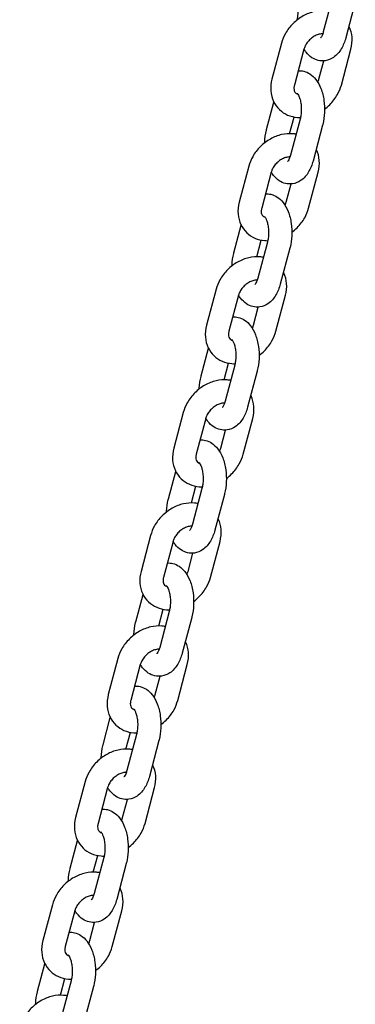
# Model space of a CAD drawing. Units: millimetres. Extents: x 1361 to 47984, y 827 to 30751.
# Drawn here: x 11996 to 12083, y 19576 to 19830 of the extents above; entities that cross this region are included whole.
import ezdxf

# ---------------------------------------------------------------- set-up
doc = ezdxf.new("R2010")
doc.units = ezdxf.units.MM
doc.layers.add('Widoczne (ISO)', color=255, linetype='Continuous')

msp = doc.modelspace()

# ---------------------------------------------------------------- linework, layer by layer
at = {"layer": 'Widoczne (ISO)'}
for p, q in [((12077.195, 19836.412), (12074.73, 19827.141)), ((12082.993, 19834.87), (12080.529, 19825.599)), ((12063.934, 19824.247), (12061.47, 19814.976)), ((12069.733, 19822.705), (12067.268, 19813.434)), ((12079.393, 19813.434), (12081.857, 19822.705)), ((12073.594, 19814.976), (12074.841, 19819.666)), ((12060.099, 19801.927), (12061.982, 19809.012)), ((12066.026, 19800.87), (12067.171, 19805.176)), ((12068.744, 19804.626), (12066.28, 19795.355)), ((12074.543, 19803.084), (12072.078, 19793.813)), ((12055.484, 19792.46), (12053.019, 19783.189)), ((12061.283, 19790.919), (12058.818, 19781.648)), ((12070.942, 19781.648), (12073.407, 19790.919)), ((12065.144, 19783.189), (12066.391, 19787.88)), ((12051.648, 19770.141), (12053.532, 19777.226)), ((12057.576, 19769.084), (12058.721, 19773.39)), ((12060.294, 19772.84), (12057.829, 19763.569)), ((12066.092, 19771.298), (12063.628, 19762.027)), ((12047.033, 19760.674), (12044.569, 19751.403)), ((12052.832, 19759.133), (12050.367, 19749.862)), ((12062.492, 19749.862), (12064.956, 19759.133)), ((12056.693, 19751.403), (12057.94, 19756.094)), ((12043.198, 19738.355), (12045.081, 19745.44)), ((12049.125, 19737.298), (12050.27, 19741.604)), ((12051.843, 19741.054), (12049.379, 19731.783)), ((12057.642, 19739.512), (12055.177, 19730.241)), ((12038.583, 19728.888), (12036.118, 19719.617)), ((12044.382, 19727.347), (12041.917, 19718.076)), ((12054.041, 19718.076), (12056.506, 19727.347)), ((12048.243, 19719.617), (12049.49, 19724.308)), ((12034.747, 19706.569), (12036.631, 19713.654)), ((12040.675, 19705.512), (12041.82, 19709.818)), ((12043.393, 19709.267), (12040.928, 19699.996)), ((12049.191, 19707.726), (12046.727, 19698.455)), ((12030.132, 19697.102), (12027.668, 19687.831)), ((12035.931, 19695.561), (12033.466, 19686.29)), ((12045.591, 19686.29), (12048.055, 19695.561)), ((12039.792, 19687.831), (12041.039, 19692.522)), ((12026.297, 19674.783), (12028.18, 19681.868)), ((12032.224, 19673.726), (12033.369, 19678.032)), ((12034.942, 19677.481), (12032.478, 19668.21)), ((12040.741, 19675.94), (12038.276, 19666.669)), ((12021.682, 19665.316), (12019.217, 19656.045)), ((12027.481, 19663.774), (12025.016, 19654.503)), ((12037.14, 19654.503), (12039.605, 19663.774)), ((12031.342, 19656.045), (12032.589, 19660.735)), ((12017.846, 19642.997), (12019.73, 19650.081)), ((12023.774, 19641.94), (12024.919, 19646.246)), ((12026.492, 19645.695), (12024.027, 19636.424)), ((12032.29, 19644.154), (12029.826, 19634.883)), ((12013.231, 19633.53), (12010.767, 19624.259)), ((12019.03, 19631.988), (12016.565, 19622.717)), ((12028.69, 19622.717), (12031.154, 19631.988)), ((12022.891, 19624.259), (12024.138, 19628.949)), ((12009.396, 19611.211), (12011.279, 19618.295)), ((12015.323, 19610.153), (12016.468, 19614.46)), ((12018.041, 19613.909), (12015.577, 19604.638)), ((12023.84, 19612.367), (12021.375, 19603.097)), ((12004.781, 19601.744), (12002.316, 19592.473)), ((12010.58, 19600.202), (12008.115, 19590.931)), ((12020.239, 19590.931), (12022.704, 19600.202)), ((12014.441, 19592.473), (12015.688, 19597.163)), ((12000.946, 19579.425), (12002.829, 19586.509)), ((12006.873, 19578.367), (12008.018, 19582.674)), ((12009.591, 19582.123), (12007.126, 19572.852)), ((12015.389, 19580.581), (12012.925, 19571.31))]:
    msp.add_line(p, q, dxfattribs=at)
for points, knots in [([(12076.156, 19832.504), (12075.867, 19832.56), (12075.575, 19832.6), (12074.326, 19832.707), (12073.36, 19832.627), (12071.409, 19832.182), (12070.428, 19831.794), (12068.568, 19830.75), (12067.693, 19830.085), (12066.147, 19828.544), (12065.476, 19827.668), (12064.507, 19825.937), (12064.163, 19825.106), (12063.934, 19824.247)], [1.3926328, 1.3926328, 1.3926328, 1.3926328, 1.4892662, 1.4892662, 1.8047292, 1.8047292, 2.1452368, 2.1452368, 2.4965986, 2.4965986, 2.8498936, 2.8498936, 3.1415927, 3.1415927, 3.1415927, 3.1415927]), ([(12068.052, 19830.311), (12068.054, 19830.369), (12068.056, 19830.427), (12068.11, 19831.525), (12068.256, 19832.552), (12068.517, 19833.591), (12068.533, 19833.652), (12068.549, 19833.713)], [5.87150212, 5.87150212, 5.87150212, 5.87150212, 5.89208984, 5.89208984, 6.26003395, 6.26003395, 6.28318531, 6.28318531, 6.28318531, 6.28318531]), ([(12074.73, 19827.141), (12074.634, 19826.778), (12074.519, 19826.459), (12074.3, 19825.972), (12074.195, 19825.794), (12074.038, 19825.571), (12073.983, 19825.515), (12073.966, 19825.5), (12073.965, 19825.499), (12073.965, 19825.499)], [3.14159265, 3.14159265, 3.14159265, 3.14159265, 3.38641762, 3.38641762, 3.60646483, 3.60646483, 3.80212178, 3.80212178, 3.83429381, 3.83429381, 3.83429381, 3.83429381]), ([(12081.857, 19822.705), (12082.123, 19823.703), (12082.232, 19824.741), (12082.075, 19826.711), (12081.837, 19827.645), (12081.399, 19828.561), (12081.372, 19828.615), (12081.345, 19828.669)], [0, 0, 0, 0, 0.33888328, 0.33888328, 0.64905811, 0.64905811, 0.66868691, 0.66868691, 0.66868691, 0.66868691]), ([(12074.583, 19826.656), (12074.514, 19826.657), (12074.442, 19826.656), (12074.08, 19826.636), (12073.755, 19826.578), (12073.083, 19826.365), (12072.74, 19826.215), (12072.065, 19825.828), (12071.734, 19825.591), (12071.122, 19825.05), (12070.841, 19824.747), (12070.36, 19824.111), (12070.16, 19823.778), (12069.887, 19823.195), (12069.796, 19822.943), (12069.733, 19822.705)], [1.5561324, 1.5561324, 1.5561324, 1.5561324, 1.6261098, 1.6261098, 1.8974052, 1.8974052, 2.1574433, 2.1574433, 2.4174094, 2.4174094, 2.6783551, 2.6783551, 2.9387271, 2.9387271, 3.1415927, 3.1415927, 3.1415927, 3.1415927]), ([(12080.529, 19825.599), (12080.262, 19824.595), (12079.891, 19823.647), (12078.874, 19821.928), (12078.229, 19821.139), (12076.737, 19820.133), (12076.018, 19819.824), (12074.636, 19819.619), (12074.008, 19819.649), (12072.825, 19819.932), (12072.275, 19820.186), (12071.202, 19820.891), (12070.715, 19821.372), (12070.097, 19822.157), (12069.908, 19822.433), (12069.736, 19822.718)], [3.1415927, 3.1415927, 3.1415927, 3.1415927, 3.5219892, 3.5219892, 3.8985475, 3.8985475, 4.1498093, 4.1498093, 4.3428638, 4.3428638, 4.5411217, 4.5411217, 4.7896259, 4.7896259, 4.9158543, 4.9158543, 4.9158543, 4.9158543]), ([(12068.251, 19817.132), (12068.728, 19817.162), (12069.211, 19817.118), (12070.268, 19816.866), (12070.817, 19816.612), (12071.89, 19815.907), (12072.378, 19815.426), (12073.354, 19814.185), (12073.779, 19813.383), (12074.487, 19811.562), (12074.743, 19810.526), (12075.038, 19808.424), (12075.084, 19807.363), (12074.982, 19805.273), (12074.836, 19804.245), (12074.575, 19803.207), (12074.559, 19803.145), (12074.543, 19803.084)], [1.0502813, 1.0502813, 1.0502813, 1.0502813, 1.2012711, 1.2012711, 1.3995291, 1.3995291, 1.6480333, 1.6480333, 1.9918381, 1.9918381, 2.3787749, 2.3787749, 2.7504972, 2.7504972, 3.1184413, 3.1184413, 3.1415927, 3.1415927, 3.1415927, 3.1415927]), ([(12061.47, 19814.976), (12061.204, 19813.977), (12061.095, 19812.94), (12061.252, 19810.97), (12061.49, 19810.036), (12062.275, 19808.395), (12062.791, 19807.678), (12064.03, 19806.498), (12064.743, 19806.029), (12066.314, 19805.338), (12067.175, 19805.13), (12068.309, 19805.033), (12068.574, 19805.023), (12068.839, 19805.024)], [3.1415927, 3.1415927, 3.1415927, 3.1415927, 3.4804759, 3.4804759, 3.7906508, 3.7906508, 4.0715968, 4.0715968, 4.3439723, 4.3439723, 4.6308588, 4.6308588, 4.7180261, 4.7180261, 4.7180261, 4.7180261]), ([(12073.296, 19814.178), (12073.304, 19814.196), (12073.312, 19814.213), (12073.44, 19814.486), (12073.531, 19814.737), (12073.594, 19814.976)], [6.06651166, 6.06651166, 6.06651166, 6.06651166, 6.08031977, 6.08031977, 6.28318531, 6.28318531, 6.28318531, 6.28318531]), ([(12067.268, 19813.434), (12067.186, 19813.126), (12067.151, 19812.84), (12067.15, 19812.326), (12067.189, 19812.106), (12067.326, 19811.695), (12067.43, 19811.543), (12067.677, 19811.312), (12067.815, 19811.222), (12068.049, 19811.135), (12068.091, 19811.121), (12068.136, 19811.109)], [3.1415927, 3.1415927, 3.1415927, 3.1415927, 3.4041745, 3.4041745, 3.6893291, 3.6893291, 4.0789662, 4.0789662, 4.3931254, 4.3931254, 4.4568103, 4.4568103, 4.4568103, 4.4568103]), ([(12075.053, 19807.202), (12075.531, 19807.555), (12075.984, 19807.944), (12077.18, 19809.136), (12077.851, 19810.013), (12078.82, 19811.744), (12079.164, 19812.575), (12079.393, 19813.434)], [5.44615724, 5.44615724, 5.44615724, 5.44615724, 5.63819129, 5.63819129, 5.99148626, 5.99148626, 6.28318531, 6.28318531, 6.28318531, 6.28318531]), ([(12067.979, 19811.298), (12067.979, 19811.298), (12067.986, 19811.292), (12068.032, 19811.245), (12068.098, 19811.17), (12068.258, 19810.922), (12068.354, 19810.746), (12068.552, 19810.286), (12068.655, 19809.992), (12068.839, 19809.301), (12068.918, 19808.896), (12069.028, 19808.017), (12069.056, 19807.539), (12069.05, 19806.579), (12069.014, 19806.096), (12068.897, 19805.28), (12068.827, 19804.937), (12068.744, 19804.626)], [1.4715071, 1.4715071, 1.4715071, 1.4715071, 1.5517468, 1.5517468, 1.7406505, 1.7406505, 1.9402882, 1.9402882, 2.1627452, 2.1627452, 2.4074499, 2.4074499, 2.6670322, 2.6670322, 2.9314092, 2.9314092, 3.1415927, 3.1415927, 3.1415927, 3.1415927]), ([(12059.601, 19798.524), (12059.603, 19798.583), (12059.606, 19798.641), (12059.66, 19799.739), (12059.806, 19800.766), (12060.067, 19801.805), (12060.083, 19801.866), (12060.099, 19801.927)], [5.87150212, 5.87150212, 5.87150212, 5.87150212, 5.89208984, 5.89208984, 6.26003395, 6.26003395, 6.28318531, 6.28318531, 6.28318531, 6.28318531]), ([(12067.705, 19800.718), (12067.416, 19800.774), (12067.124, 19800.814), (12065.875, 19800.92), (12064.909, 19800.841), (12062.959, 19800.396), (12061.978, 19800.008), (12060.118, 19798.964), (12059.243, 19798.299), (12057.696, 19796.758), (12057.026, 19795.882), (12056.056, 19794.151), (12055.712, 19793.32), (12055.484, 19792.46)], [1.3926328, 1.3926328, 1.3926328, 1.3926328, 1.4892662, 1.4892662, 1.8047292, 1.8047292, 2.1452368, 2.1452368, 2.4965986, 2.4965986, 2.8498936, 2.8498936, 3.1415927, 3.1415927, 3.1415927, 3.1415927]), ([(12073.407, 19790.919), (12073.672, 19791.917), (12073.782, 19792.955), (12073.624, 19794.925), (12073.386, 19795.859), (12072.948, 19796.774), (12072.922, 19796.829), (12072.894, 19796.882)], [0, 0, 0, 0, 0.33888328, 0.33888328, 0.64905811, 0.64905811, 0.66868691, 0.66868691, 0.66868691, 0.66868691]), ([(12066.132, 19794.87), (12066.063, 19794.871), (12065.992, 19794.87), (12065.63, 19794.849), (12065.304, 19794.792), (12064.633, 19794.579), (12064.289, 19794.429), (12063.615, 19794.042), (12063.284, 19793.804), (12062.671, 19793.264), (12062.39, 19792.961), (12061.909, 19792.325), (12061.709, 19791.992), (12061.437, 19791.409), (12061.346, 19791.157), (12061.283, 19790.919)], [1.5561324, 1.5561324, 1.5561324, 1.5561324, 1.6261098, 1.6261098, 1.8974052, 1.8974052, 2.1574433, 2.1574433, 2.4174094, 2.4174094, 2.6783551, 2.6783551, 2.9387271, 2.9387271, 3.1415927, 3.1415927, 3.1415927, 3.1415927]), ([(12066.28, 19795.355), (12066.183, 19794.992), (12066.069, 19794.673), (12065.85, 19794.186), (12065.745, 19794.007), (12065.588, 19793.785), (12065.532, 19793.729), (12065.515, 19793.714), (12065.514, 19793.713), (12065.514, 19793.713)], [3.14159265, 3.14159265, 3.14159265, 3.14159265, 3.38641762, 3.38641762, 3.60646483, 3.60646483, 3.80212178, 3.80212178, 3.83429381, 3.83429381, 3.83429381, 3.83429381]), ([(12072.078, 19793.813), (12071.811, 19792.809), (12071.441, 19791.861), (12070.424, 19790.141), (12069.778, 19789.353), (12068.287, 19788.347), (12067.568, 19788.037), (12066.186, 19787.833), (12065.558, 19787.863), (12064.374, 19788.146), (12063.825, 19788.4), (12062.752, 19789.105), (12062.264, 19789.586), (12061.646, 19790.371), (12061.458, 19790.646), (12061.286, 19790.932)], [3.1415927, 3.1415927, 3.1415927, 3.1415927, 3.5219892, 3.5219892, 3.8985475, 3.8985475, 4.1498093, 4.1498093, 4.3428638, 4.3428638, 4.5411217, 4.5411217, 4.7896259, 4.7896259, 4.9158543, 4.9158543, 4.9158543, 4.9158543]), ([(12059.801, 19785.346), (12060.277, 19785.376), (12060.761, 19785.332), (12061.817, 19785.079), (12062.366, 19784.826), (12063.439, 19784.12), (12063.927, 19783.64), (12064.904, 19782.399), (12065.328, 19781.597), (12066.036, 19779.776), (12066.292, 19778.74), (12066.588, 19776.638), (12066.634, 19775.577), (12066.532, 19773.487), (12066.385, 19772.459), (12066.124, 19771.42), (12066.109, 19771.359), (12066.092, 19771.298)], [1.0502813, 1.0502813, 1.0502813, 1.0502813, 1.2012711, 1.2012711, 1.3995291, 1.3995291, 1.6480333, 1.6480333, 1.9918381, 1.9918381, 2.3787749, 2.3787749, 2.7504972, 2.7504972, 3.1184413, 3.1184413, 3.1415927, 3.1415927, 3.1415927, 3.1415927]), ([(12053.019, 19783.189), (12052.754, 19782.191), (12052.644, 19781.154), (12052.802, 19779.184), (12053.04, 19778.249), (12053.825, 19776.609), (12054.341, 19775.892), (12055.579, 19774.712), (12056.292, 19774.243), (12057.863, 19773.552), (12058.725, 19773.344), (12059.859, 19773.247), (12060.124, 19773.237), (12060.389, 19773.238)], [3.1415927, 3.1415927, 3.1415927, 3.1415927, 3.4804759, 3.4804759, 3.7906508, 3.7906508, 4.0715968, 4.0715968, 4.3439723, 4.3439723, 4.6308588, 4.6308588, 4.7180261, 4.7180261, 4.7180261, 4.7180261]), ([(12058.818, 19781.648), (12058.736, 19781.339), (12058.7, 19781.054), (12058.699, 19780.54), (12058.739, 19780.32), (12058.875, 19779.909), (12058.98, 19779.756), (12059.227, 19779.526), (12059.364, 19779.436), (12059.599, 19779.349), (12059.641, 19779.335), (12059.685, 19779.323)], [3.1415927, 3.1415927, 3.1415927, 3.1415927, 3.4041745, 3.4041745, 3.6893291, 3.6893291, 4.0789662, 4.0789662, 4.3931254, 4.3931254, 4.4568103, 4.4568103, 4.4568103, 4.4568103]), ([(12064.845, 19782.392), (12064.854, 19782.409), (12064.862, 19782.427), (12064.989, 19782.699), (12065.08, 19782.951), (12065.144, 19783.189)], [6.06651166, 6.06651166, 6.06651166, 6.06651166, 6.08031977, 6.08031977, 6.28318531, 6.28318531, 6.28318531, 6.28318531]), ([(12066.603, 19775.416), (12067.081, 19775.769), (12067.533, 19776.158), (12068.73, 19777.35), (12069.4, 19778.227), (12070.37, 19779.957), (12070.714, 19780.789), (12070.942, 19781.648)], [5.44615724, 5.44615724, 5.44615724, 5.44615724, 5.63819129, 5.63819129, 5.99148626, 5.99148626, 6.28318531, 6.28318531, 6.28318531, 6.28318531]), ([(12059.528, 19779.512), (12059.528, 19779.512), (12059.536, 19779.506), (12059.582, 19779.459), (12059.647, 19779.383), (12059.807, 19779.136), (12059.903, 19778.96), (12060.102, 19778.5), (12060.204, 19778.206), (12060.389, 19777.515), (12060.468, 19777.11), (12060.578, 19776.23), (12060.606, 19775.753), (12060.599, 19774.793), (12060.563, 19774.31), (12060.446, 19773.494), (12060.377, 19773.151), (12060.294, 19772.84)], [1.4715071, 1.4715071, 1.4715071, 1.4715071, 1.5517468, 1.5517468, 1.7406505, 1.7406505, 1.9402882, 1.9402882, 2.1627452, 2.1627452, 2.4074499, 2.4074499, 2.6670322, 2.6670322, 2.9314092, 2.9314092, 3.1415927, 3.1415927, 3.1415927, 3.1415927]), ([(12059.255, 19768.932), (12058.966, 19768.988), (12058.674, 19769.028), (12057.425, 19769.134), (12056.459, 19769.055), (12054.508, 19768.61), (12053.527, 19768.222), (12051.667, 19767.178), (12050.792, 19766.513), (12049.246, 19764.972), (12048.575, 19764.095), (12047.606, 19762.365), (12047.262, 19761.534), (12047.033, 19760.674)], [1.3926328, 1.3926328, 1.3926328, 1.3926328, 1.4892662, 1.4892662, 1.8047292, 1.8047292, 2.1452368, 2.1452368, 2.4965986, 2.4965986, 2.8498936, 2.8498936, 3.1415927, 3.1415927, 3.1415927, 3.1415927]), ([(12051.151, 19766.738), (12051.153, 19766.797), (12051.155, 19766.855), (12051.209, 19767.952), (12051.355, 19768.98), (12051.616, 19770.019), (12051.632, 19770.08), (12051.648, 19770.141)], [5.87150212, 5.87150212, 5.87150212, 5.87150212, 5.89208984, 5.89208984, 6.26003395, 6.26003395, 6.28318531, 6.28318531, 6.28318531, 6.28318531]), ([(12057.829, 19763.569), (12057.733, 19763.206), (12057.618, 19762.887), (12057.399, 19762.4), (12057.294, 19762.221), (12057.138, 19761.999), (12057.082, 19761.943), (12057.065, 19761.928), (12057.064, 19761.927), (12057.064, 19761.927)], [3.14159265, 3.14159265, 3.14159265, 3.14159265, 3.38641762, 3.38641762, 3.60646483, 3.60646483, 3.80212178, 3.80212178, 3.83429381, 3.83429381, 3.83429381, 3.83429381]), ([(12064.956, 19759.133), (12065.222, 19760.131), (12065.331, 19761.168), (12065.174, 19763.139), (12064.936, 19764.073), (12064.498, 19764.988), (12064.471, 19765.043), (12064.444, 19765.096)], [0, 0, 0, 0, 0.33888328, 0.33888328, 0.64905811, 0.64905811, 0.66868691, 0.66868691, 0.66868691, 0.66868691]), ([(12057.682, 19763.084), (12057.613, 19763.085), (12057.541, 19763.083), (12057.179, 19763.063), (12056.854, 19763.006), (12056.183, 19762.793), (12055.839, 19762.643), (12055.164, 19762.255), (12054.833, 19762.018), (12054.221, 19761.478), (12053.94, 19761.175), (12053.459, 19760.539), (12053.259, 19760.206), (12052.986, 19759.623), (12052.895, 19759.371), (12052.832, 19759.133)], [1.5561324, 1.5561324, 1.5561324, 1.5561324, 1.6261098, 1.6261098, 1.8974052, 1.8974052, 2.1574433, 2.1574433, 2.4174094, 2.4174094, 2.6783551, 2.6783551, 2.9387271, 2.9387271, 3.1415927, 3.1415927, 3.1415927, 3.1415927]), ([(12063.628, 19762.027), (12063.361, 19761.023), (12062.991, 19760.075), (12061.973, 19758.355), (12061.328, 19757.567), (12059.836, 19756.561), (12059.117, 19756.251), (12057.735, 19756.047), (12057.107, 19756.076), (12055.924, 19756.36), (12055.374, 19756.614), (12054.301, 19757.319), (12053.814, 19757.799), (12053.196, 19758.584), (12053.008, 19758.86), (12052.835, 19759.146)], [3.1415927, 3.1415927, 3.1415927, 3.1415927, 3.5219892, 3.5219892, 3.8985475, 3.8985475, 4.1498093, 4.1498093, 4.3428638, 4.3428638, 4.5411217, 4.5411217, 4.7896259, 4.7896259, 4.9158543, 4.9158543, 4.9158543, 4.9158543]), ([(12051.35, 19753.559), (12051.827, 19753.59), (12052.31, 19753.546), (12053.367, 19753.293), (12053.916, 19753.039), (12054.989, 19752.334), (12055.477, 19751.854), (12056.453, 19750.613), (12056.878, 19749.811), (12057.586, 19747.99), (12057.842, 19746.954), (12058.137, 19744.852), (12058.183, 19743.79), (12058.081, 19741.701), (12057.935, 19740.673), (12057.674, 19739.634), (12057.658, 19739.573), (12057.642, 19739.512)], [1.0502813, 1.0502813, 1.0502813, 1.0502813, 1.2012711, 1.2012711, 1.3995291, 1.3995291, 1.6480333, 1.6480333, 1.9918381, 1.9918381, 2.3787749, 2.3787749, 2.7504972, 2.7504972, 3.1184413, 3.1184413, 3.1415927, 3.1415927, 3.1415927, 3.1415927]), ([(12044.569, 19751.403), (12044.303, 19750.405), (12044.194, 19749.368), (12044.351, 19747.398), (12044.589, 19746.463), (12045.374, 19744.822), (12045.89, 19744.105), (12047.129, 19742.925), (12047.842, 19742.457), (12049.413, 19741.766), (12050.275, 19741.557), (12051.408, 19741.461), (12051.673, 19741.451), (12051.938, 19741.452)], [3.1415927, 3.1415927, 3.1415927, 3.1415927, 3.4804759, 3.4804759, 3.7906508, 3.7906508, 4.0715968, 4.0715968, 4.3439723, 4.3439723, 4.6308588, 4.6308588, 4.7180261, 4.7180261, 4.7180261, 4.7180261]), ([(12056.395, 19750.606), (12056.403, 19750.623), (12056.411, 19750.641), (12056.539, 19750.913), (12056.63, 19751.165), (12056.693, 19751.403)], [6.06651166, 6.06651166, 6.06651166, 6.06651166, 6.08031977, 6.08031977, 6.28318531, 6.28318531, 6.28318531, 6.28318531]), ([(12050.367, 19749.862), (12050.285, 19749.553), (12050.25, 19749.268), (12050.249, 19748.754), (12050.288, 19748.534), (12050.425, 19748.123), (12050.53, 19747.97), (12050.776, 19747.74), (12050.914, 19747.65), (12051.148, 19747.563), (12051.19, 19747.549), (12051.235, 19747.537)], [3.1415927, 3.1415927, 3.1415927, 3.1415927, 3.4041745, 3.4041745, 3.6893291, 3.6893291, 4.0789662, 4.0789662, 4.3931254, 4.3931254, 4.4568103, 4.4568103, 4.4568103, 4.4568103]), ([(12058.152, 19743.63), (12058.63, 19743.983), (12059.083, 19744.372), (12060.279, 19745.564), (12060.95, 19746.441), (12061.919, 19748.171), (12062.263, 19749.003), (12062.492, 19749.862)], [5.44615724, 5.44615724, 5.44615724, 5.44615724, 5.63819129, 5.63819129, 5.99148626, 5.99148626, 6.28318531, 6.28318531, 6.28318531, 6.28318531]), ([(12051.078, 19747.726), (12051.078, 19747.726), (12051.085, 19747.72), (12051.131, 19747.673), (12051.197, 19747.597), (12051.357, 19747.35), (12051.453, 19747.173), (12051.651, 19746.713), (12051.754, 19746.42), (12051.938, 19745.729), (12052.017, 19745.324), (12052.127, 19744.444), (12052.155, 19743.967), (12052.149, 19743.007), (12052.113, 19742.524), (12051.996, 19741.708), (12051.926, 19741.365), (12051.843, 19741.054)], [1.4715071, 1.4715071, 1.4715071, 1.4715071, 1.5517468, 1.5517468, 1.7406505, 1.7406505, 1.9402882, 1.9402882, 2.1627452, 2.1627452, 2.4074499, 2.4074499, 2.6670322, 2.6670322, 2.9314092, 2.9314092, 3.1415927, 3.1415927, 3.1415927, 3.1415927]), ([(12042.7, 19734.952), (12042.702, 19735.01), (12042.705, 19735.069), (12042.759, 19736.166), (12042.905, 19737.194), (12043.166, 19738.233), (12043.182, 19738.294), (12043.198, 19738.355)], [5.87150212, 5.87150212, 5.87150212, 5.87150212, 5.89208984, 5.89208984, 6.26003395, 6.26003395, 6.28318531, 6.28318531, 6.28318531, 6.28318531]), ([(12050.804, 19737.146), (12050.515, 19737.202), (12050.223, 19737.242), (12048.974, 19737.348), (12048.008, 19737.269), (12046.058, 19736.823), (12045.077, 19736.436), (12043.217, 19735.392), (12042.342, 19734.727), (12040.795, 19733.186), (12040.125, 19732.309), (12039.155, 19730.579), (12038.811, 19729.747), (12038.583, 19728.888)], [1.3926328, 1.3926328, 1.3926328, 1.3926328, 1.4892662, 1.4892662, 1.8047292, 1.8047292, 2.1452368, 2.1452368, 2.4965986, 2.4965986, 2.8498936, 2.8498936, 3.1415927, 3.1415927, 3.1415927, 3.1415927]), ([(12056.506, 19727.347), (12056.771, 19728.345), (12056.881, 19729.382), (12056.723, 19731.352), (12056.485, 19732.287), (12056.047, 19733.202), (12056.021, 19733.256), (12055.993, 19733.31)], [0, 0, 0, 0, 0.33888328, 0.33888328, 0.64905811, 0.64905811, 0.66868691, 0.66868691, 0.66868691, 0.66868691]), ([(12049.231, 19731.298), (12049.162, 19731.299), (12049.091, 19731.297), (12048.729, 19731.277), (12048.403, 19731.219), (12047.732, 19731.007), (12047.388, 19730.857), (12046.714, 19730.469), (12046.383, 19730.232), (12045.77, 19729.692), (12045.489, 19729.389), (12045.008, 19728.753), (12044.808, 19728.419), (12044.536, 19727.837), (12044.445, 19727.585), (12044.382, 19727.347)], [1.5561324, 1.5561324, 1.5561324, 1.5561324, 1.6261098, 1.6261098, 1.8974052, 1.8974052, 2.1574433, 2.1574433, 2.4174094, 2.4174094, 2.6783551, 2.6783551, 2.9387271, 2.9387271, 3.1415927, 3.1415927, 3.1415927, 3.1415927]), ([(12049.379, 19731.783), (12049.282, 19731.42), (12049.168, 19731.1), (12048.949, 19730.614), (12048.844, 19730.435), (12048.687, 19730.213), (12048.631, 19730.157), (12048.614, 19730.142), (12048.613, 19730.141), (12048.613, 19730.141)], [3.14159265, 3.14159265, 3.14159265, 3.14159265, 3.38641762, 3.38641762, 3.60646483, 3.60646483, 3.80212178, 3.80212178, 3.83429381, 3.83429381, 3.83429381, 3.83429381]), ([(12055.177, 19730.241), (12054.91, 19729.237), (12054.54, 19728.288), (12053.523, 19726.569), (12052.877, 19725.78), (12051.386, 19724.775), (12050.667, 19724.465), (12049.285, 19724.261), (12048.657, 19724.29), (12047.473, 19724.574), (12046.924, 19724.828), (12045.851, 19725.533), (12045.363, 19726.013), (12044.745, 19726.798), (12044.557, 19727.074), (12044.385, 19727.36)], [3.1415927, 3.1415927, 3.1415927, 3.1415927, 3.5219892, 3.5219892, 3.8985475, 3.8985475, 4.1498093, 4.1498093, 4.3428638, 4.3428638, 4.5411217, 4.5411217, 4.7896259, 4.7896259, 4.9158543, 4.9158543, 4.9158543, 4.9158543]), ([(12042.9, 19721.773), (12043.376, 19721.804), (12043.86, 19721.76), (12044.916, 19721.507), (12045.465, 19721.253), (12046.538, 19720.548), (12047.026, 19720.068), (12048.003, 19718.827), (12048.427, 19718.025), (12049.135, 19716.204), (12049.391, 19715.167), (12049.687, 19713.066), (12049.733, 19712.004), (12049.631, 19709.915), (12049.484, 19708.887), (12049.223, 19707.848), (12049.208, 19707.787), (12049.191, 19707.726)], [1.0502813, 1.0502813, 1.0502813, 1.0502813, 1.2012711, 1.2012711, 1.3995291, 1.3995291, 1.6480333, 1.6480333, 1.9918381, 1.9918381, 2.3787749, 2.3787749, 2.7504972, 2.7504972, 3.1184413, 3.1184413, 3.1415927, 3.1415927, 3.1415927, 3.1415927]), ([(12036.118, 19719.617), (12035.853, 19718.619), (12035.743, 19717.582), (12035.901, 19715.612), (12036.139, 19714.677), (12036.924, 19713.036), (12037.44, 19712.319), (12038.678, 19711.139), (12039.391, 19710.671), (12040.962, 19709.98), (12041.824, 19709.771), (12042.958, 19709.675), (12043.223, 19709.664), (12043.488, 19709.666)], [3.1415927, 3.1415927, 3.1415927, 3.1415927, 3.4804759, 3.4804759, 3.7906508, 3.7906508, 4.0715968, 4.0715968, 4.3439723, 4.3439723, 4.6308588, 4.6308588, 4.7180261, 4.7180261, 4.7180261, 4.7180261]), ([(12041.917, 19718.076), (12041.835, 19717.767), (12041.799, 19717.482), (12041.798, 19716.968), (12041.838, 19716.748), (12041.974, 19716.337), (12042.079, 19716.184), (12042.326, 19715.953), (12042.463, 19715.864), (12042.698, 19715.777), (12042.74, 19715.763), (12042.784, 19715.75)], [3.1415927, 3.1415927, 3.1415927, 3.1415927, 3.4041745, 3.4041745, 3.6893291, 3.6893291, 4.0789662, 4.0789662, 4.3931254, 4.3931254, 4.4568103, 4.4568103, 4.4568103, 4.4568103]), ([(12047.944, 19718.82), (12047.953, 19718.837), (12047.961, 19718.855), (12048.088, 19719.127), (12048.179, 19719.379), (12048.243, 19719.617)], [6.06651166, 6.06651166, 6.06651166, 6.06651166, 6.08031977, 6.08031977, 6.28318531, 6.28318531, 6.28318531, 6.28318531]), ([(12049.702, 19711.843), (12050.18, 19712.197), (12050.632, 19712.586), (12051.829, 19713.778), (12052.499, 19714.655), (12053.469, 19716.385), (12053.813, 19717.216), (12054.041, 19718.076)], [5.44615724, 5.44615724, 5.44615724, 5.44615724, 5.63819129, 5.63819129, 5.99148626, 5.99148626, 6.28318531, 6.28318531, 6.28318531, 6.28318531]), ([(12042.627, 19715.94), (12042.627, 19715.94), (12042.635, 19715.933), (12042.681, 19715.887), (12042.746, 19715.811), (12042.906, 19715.564), (12043.002, 19715.387), (12043.201, 19714.927), (12043.303, 19714.634), (12043.488, 19713.943), (12043.567, 19713.538), (12043.677, 19712.658), (12043.705, 19712.181), (12043.698, 19711.221), (12043.662, 19710.737), (12043.545, 19709.922), (12043.476, 19709.579), (12043.393, 19709.267)], [1.4715071, 1.4715071, 1.4715071, 1.4715071, 1.5517468, 1.5517468, 1.7406505, 1.7406505, 1.9402882, 1.9402882, 2.1627452, 2.1627452, 2.4074499, 2.4074499, 2.6670322, 2.6670322, 2.9314092, 2.9314092, 3.1415927, 3.1415927, 3.1415927, 3.1415927]), ([(12042.354, 19705.36), (12042.065, 19705.416), (12041.773, 19705.456), (12040.524, 19705.562), (12039.558, 19705.482), (12037.607, 19705.037), (12036.626, 19704.65), (12034.766, 19703.606), (12033.891, 19702.941), (12032.345, 19701.4), (12031.674, 19700.523), (12030.705, 19698.793), (12030.361, 19697.961), (12030.132, 19697.102)], [1.3926328, 1.3926328, 1.3926328, 1.3926328, 1.4892662, 1.4892662, 1.8047292, 1.8047292, 2.1452368, 2.1452368, 2.4965986, 2.4965986, 2.8498936, 2.8498936, 3.1415927, 3.1415927, 3.1415927, 3.1415927]), ([(12034.25, 19703.166), (12034.252, 19703.224), (12034.254, 19703.283), (12034.308, 19704.38), (12034.454, 19705.408), (12034.715, 19706.447), (12034.731, 19706.508), (12034.747, 19706.569)], [5.87150212, 5.87150212, 5.87150212, 5.87150212, 5.89208984, 5.89208984, 6.26003395, 6.26003395, 6.28318531, 6.28318531, 6.28318531, 6.28318531]), ([(12040.928, 19699.996), (12040.832, 19699.634), (12040.717, 19699.314), (12040.498, 19698.828), (12040.393, 19698.649), (12040.237, 19698.427), (12040.181, 19698.371), (12040.164, 19698.356), (12040.163, 19698.355), (12040.163, 19698.355)], [3.14159265, 3.14159265, 3.14159265, 3.14159265, 3.38641762, 3.38641762, 3.60646483, 3.60646483, 3.80212178, 3.80212178, 3.83429381, 3.83429381, 3.83429381, 3.83429381]), ([(12048.055, 19695.561), (12048.321, 19696.559), (12048.43, 19697.596), (12048.273, 19699.566), (12048.035, 19700.501), (12047.597, 19701.416), (12047.57, 19701.47), (12047.543, 19701.524)], [0, 0, 0, 0, 0.33888328, 0.33888328, 0.64905811, 0.64905811, 0.66868691, 0.66868691, 0.66868691, 0.66868691]), ([(12040.781, 19699.512), (12040.712, 19699.513), (12040.64, 19699.511), (12040.278, 19699.491), (12039.953, 19699.433), (12039.282, 19699.221), (12038.938, 19699.071), (12038.263, 19698.683), (12037.932, 19698.446), (12037.32, 19697.906), (12037.039, 19697.603), (12036.558, 19696.966), (12036.358, 19696.633), (12036.085, 19696.051), (12035.994, 19695.799), (12035.931, 19695.561)], [1.5561324, 1.5561324, 1.5561324, 1.5561324, 1.6261098, 1.6261098, 1.8974052, 1.8974052, 2.1574433, 2.1574433, 2.4174094, 2.4174094, 2.6783551, 2.6783551, 2.9387271, 2.9387271, 3.1415927, 3.1415927, 3.1415927, 3.1415927]), ([(12046.727, 19698.455), (12046.46, 19697.451), (12046.09, 19696.502), (12045.073, 19694.783), (12044.427, 19693.994), (12042.935, 19692.989), (12042.216, 19692.679), (12040.834, 19692.475), (12040.206, 19692.504), (12039.023, 19692.788), (12038.473, 19693.042), (12037.4, 19693.747), (12036.913, 19694.227), (12036.295, 19695.012), (12036.107, 19695.288), (12035.934, 19695.573)], [3.1415927, 3.1415927, 3.1415927, 3.1415927, 3.5219892, 3.5219892, 3.8985475, 3.8985475, 4.1498093, 4.1498093, 4.3428638, 4.3428638, 4.5411217, 4.5411217, 4.7896259, 4.7896259, 4.9158543, 4.9158543, 4.9158543, 4.9158543]), ([(12034.449, 19689.987), (12034.926, 19690.018), (12035.409, 19689.974), (12036.466, 19689.721), (12037.015, 19689.467), (12038.088, 19688.762), (12038.576, 19688.282), (12039.552, 19687.041), (12039.977, 19686.238), (12040.685, 19684.418), (12040.941, 19683.381), (12041.236, 19681.28), (12041.282, 19680.218), (12041.18, 19678.128), (12041.034, 19677.101), (12040.773, 19676.062), (12040.757, 19676.001), (12040.741, 19675.94)], [1.0502813, 1.0502813, 1.0502813, 1.0502813, 1.2012711, 1.2012711, 1.3995291, 1.3995291, 1.6480333, 1.6480333, 1.9918381, 1.9918381, 2.3787749, 2.3787749, 2.7504972, 2.7504972, 3.1184413, 3.1184413, 3.1415927, 3.1415927, 3.1415927, 3.1415927]), ([(12027.668, 19687.831), (12027.402, 19686.833), (12027.293, 19685.795), (12027.45, 19683.825), (12027.688, 19682.891), (12028.473, 19681.25), (12028.989, 19680.533), (12030.228, 19679.353), (12030.941, 19678.884), (12032.512, 19678.194), (12033.374, 19677.985), (12034.507, 19677.889), (12034.772, 19677.878), (12035.037, 19677.88)], [3.1415927, 3.1415927, 3.1415927, 3.1415927, 3.4804759, 3.4804759, 3.7906508, 3.7906508, 4.0715968, 4.0715968, 4.3439723, 4.3439723, 4.6308588, 4.6308588, 4.7180261, 4.7180261, 4.7180261, 4.7180261]), ([(12039.494, 19687.034), (12039.502, 19687.051), (12039.51, 19687.068), (12039.638, 19687.341), (12039.729, 19687.593), (12039.792, 19687.831)], [6.06651166, 6.06651166, 6.06651166, 6.06651166, 6.08031977, 6.08031977, 6.28318531, 6.28318531, 6.28318531, 6.28318531]), ([(12033.466, 19686.29), (12033.384, 19685.981), (12033.349, 19685.696), (12033.348, 19685.182), (12033.387, 19684.962), (12033.524, 19684.551), (12033.629, 19684.398), (12033.875, 19684.167), (12034.013, 19684.078), (12034.247, 19683.991), (12034.289, 19683.977), (12034.334, 19683.964)], [3.1415927, 3.1415927, 3.1415927, 3.1415927, 3.4041745, 3.4041745, 3.6893291, 3.6893291, 4.0789662, 4.0789662, 4.3931254, 4.3931254, 4.4568103, 4.4568103, 4.4568103, 4.4568103]), ([(12041.251, 19680.057), (12041.729, 19680.41), (12042.182, 19680.799), (12043.378, 19681.992), (12044.049, 19682.868), (12045.018, 19684.599), (12045.362, 19685.43), (12045.591, 19686.29)], [5.44615724, 5.44615724, 5.44615724, 5.44615724, 5.63819129, 5.63819129, 5.99148626, 5.99148626, 6.28318531, 6.28318531, 6.28318531, 6.28318531]), ([(12034.177, 19684.154), (12034.177, 19684.154), (12034.184, 19684.147), (12034.231, 19684.101), (12034.296, 19684.025), (12034.456, 19683.778), (12034.552, 19683.601), (12034.75, 19683.141), (12034.853, 19682.848), (12035.037, 19682.157), (12035.116, 19681.752), (12035.226, 19680.872), (12035.254, 19680.395), (12035.248, 19679.434), (12035.212, 19678.951), (12035.095, 19678.136), (12035.025, 19677.793), (12034.942, 19677.481)], [1.4715071, 1.4715071, 1.4715071, 1.4715071, 1.5517468, 1.5517468, 1.7406505, 1.7406505, 1.9402882, 1.9402882, 2.1627452, 2.1627452, 2.4074499, 2.4074499, 2.6670322, 2.6670322, 2.9314092, 2.9314092, 3.1415927, 3.1415927, 3.1415927, 3.1415927]), ([(12025.799, 19671.38), (12025.801, 19671.438), (12025.804, 19671.496), (12025.858, 19672.594), (12026.004, 19673.622), (12026.265, 19674.661), (12026.281, 19674.722), (12026.297, 19674.783)], [5.87150212, 5.87150212, 5.87150212, 5.87150212, 5.89208984, 5.89208984, 6.26003395, 6.26003395, 6.28318531, 6.28318531, 6.28318531, 6.28318531]), ([(12033.903, 19673.574), (12033.614, 19673.629), (12033.322, 19673.67), (12032.073, 19673.776), (12031.107, 19673.696), (12029.157, 19673.251), (12028.176, 19672.864), (12026.316, 19671.82), (12025.441, 19671.154), (12023.894, 19669.614), (12023.224, 19668.737), (12022.254, 19667.007), (12021.91, 19666.175), (12021.682, 19665.316)], [1.3926328, 1.3926328, 1.3926328, 1.3926328, 1.4892662, 1.4892662, 1.8047292, 1.8047292, 2.1452368, 2.1452368, 2.4965986, 2.4965986, 2.8498936, 2.8498936, 3.1415927, 3.1415927, 3.1415927, 3.1415927]), ([(12039.605, 19663.774), (12039.87, 19664.773), (12039.98, 19665.81), (12039.822, 19667.78), (12039.584, 19668.715), (12039.146, 19669.63), (12039.12, 19669.684), (12039.092, 19669.738)], [0, 0, 0, 0, 0.33888328, 0.33888328, 0.64905811, 0.64905811, 0.66868691, 0.66868691, 0.66868691, 0.66868691]), ([(12032.33, 19667.726), (12032.261, 19667.727), (12032.19, 19667.725), (12031.828, 19667.705), (12031.502, 19667.647), (12030.831, 19667.435), (12030.487, 19667.285), (12029.813, 19666.897), (12029.482, 19666.66), (12028.869, 19666.12), (12028.589, 19665.817), (12028.108, 19665.18), (12027.907, 19664.847), (12027.635, 19664.264), (12027.544, 19664.013), (12027.481, 19663.774)], [1.5561324, 1.5561324, 1.5561324, 1.5561324, 1.6261098, 1.6261098, 1.8974052, 1.8974052, 2.1574433, 2.1574433, 2.4174094, 2.4174094, 2.6783551, 2.6783551, 2.9387271, 2.9387271, 3.1415927, 3.1415927, 3.1415927, 3.1415927]), ([(12032.478, 19668.21), (12032.381, 19667.848), (12032.267, 19667.528), (12032.048, 19667.042), (12031.943, 19666.863), (12031.786, 19666.641), (12031.73, 19666.585), (12031.713, 19666.57), (12031.712, 19666.569), (12031.712, 19666.569)], [3.14159265, 3.14159265, 3.14159265, 3.14159265, 3.38641762, 3.38641762, 3.60646483, 3.60646483, 3.80212178, 3.80212178, 3.83429381, 3.83429381, 3.83429381, 3.83429381]), ([(12038.276, 19666.669), (12038.009, 19665.665), (12037.639, 19664.716), (12036.622, 19662.997), (12035.976, 19662.208), (12034.485, 19661.203), (12033.766, 19660.893), (12032.384, 19660.688), (12031.756, 19660.718), (12030.572, 19661.002), (12030.023, 19661.255), (12028.95, 19661.961), (12028.462, 19662.441), (12027.844, 19663.226), (12027.656, 19663.502), (12027.484, 19663.787)], [3.1415927, 3.1415927, 3.1415927, 3.1415927, 3.5219892, 3.5219892, 3.8985475, 3.8985475, 4.1498093, 4.1498093, 4.3428638, 4.3428638, 4.5411217, 4.5411217, 4.7896259, 4.7896259, 4.9158543, 4.9158543, 4.9158543, 4.9158543]), ([(12025.999, 19658.201), (12026.475, 19658.231), (12026.959, 19658.188), (12028.015, 19657.935), (12028.564, 19657.681), (12029.638, 19656.976), (12030.125, 19656.495), (12031.102, 19655.255), (12031.526, 19654.452), (12032.234, 19652.632), (12032.49, 19651.595), (12032.786, 19649.494), (12032.832, 19648.432), (12032.73, 19646.342), (12032.583, 19645.315), (12032.323, 19644.276), (12032.307, 19644.215), (12032.29, 19644.154)], [1.0502813, 1.0502813, 1.0502813, 1.0502813, 1.2012711, 1.2012711, 1.3995291, 1.3995291, 1.6480333, 1.6480333, 1.9918381, 1.9918381, 2.3787749, 2.3787749, 2.7504972, 2.7504972, 3.1184413, 3.1184413, 3.1415927, 3.1415927, 3.1415927, 3.1415927]), ([(12019.217, 19656.045), (12018.952, 19655.047), (12018.842, 19654.009), (12019, 19652.039), (12019.238, 19651.105), (12020.023, 19649.464), (12020.539, 19648.747), (12021.777, 19647.567), (12022.49, 19647.098), (12024.061, 19646.408), (12024.923, 19646.199), (12026.057, 19646.102), (12026.322, 19646.092), (12026.587, 19646.094)], [3.1415927, 3.1415927, 3.1415927, 3.1415927, 3.4804759, 3.4804759, 3.7906508, 3.7906508, 4.0715968, 4.0715968, 4.3439723, 4.3439723, 4.6308588, 4.6308588, 4.7180261, 4.7180261, 4.7180261, 4.7180261]), ([(12025.016, 19654.503), (12024.934, 19654.195), (12024.898, 19653.91), (12024.897, 19653.396), (12024.937, 19653.176), (12025.073, 19652.765), (12025.178, 19652.612), (12025.425, 19652.381), (12025.562, 19652.292), (12025.797, 19652.205), (12025.839, 19652.191), (12025.883, 19652.178)], [3.1415927, 3.1415927, 3.1415927, 3.1415927, 3.4041745, 3.4041745, 3.6893291, 3.6893291, 4.0789662, 4.0789662, 4.3931254, 4.3931254, 4.4568103, 4.4568103, 4.4568103, 4.4568103]), ([(12031.043, 19655.248), (12031.052, 19655.265), (12031.06, 19655.282), (12031.187, 19655.555), (12031.278, 19655.807), (12031.342, 19656.045)], [6.06651166, 6.06651166, 6.06651166, 6.06651166, 6.08031977, 6.08031977, 6.28318531, 6.28318531, 6.28318531, 6.28318531]), ([(12032.801, 19648.271), (12033.279, 19648.624), (12033.731, 19649.013), (12034.928, 19650.206), (12035.598, 19651.082), (12036.568, 19652.813), (12036.912, 19653.644), (12037.14, 19654.503)], [5.44615724, 5.44615724, 5.44615724, 5.44615724, 5.63819129, 5.63819129, 5.99148626, 5.99148626, 6.28318531, 6.28318531, 6.28318531, 6.28318531]), ([(12025.726, 19652.368), (12025.726, 19652.368), (12025.734, 19652.361), (12025.78, 19652.315), (12025.845, 19652.239), (12026.005, 19651.992), (12026.101, 19651.815), (12026.3, 19651.355), (12026.402, 19651.062), (12026.587, 19650.371), (12026.666, 19649.966), (12026.776, 19649.086), (12026.804, 19648.609), (12026.797, 19647.648), (12026.761, 19647.165), (12026.645, 19646.35), (12026.575, 19646.007), (12026.492, 19645.695)], [1.4715071, 1.4715071, 1.4715071, 1.4715071, 1.5517468, 1.5517468, 1.7406505, 1.7406505, 1.9402882, 1.9402882, 2.1627452, 2.1627452, 2.4074499, 2.4074499, 2.6670322, 2.6670322, 2.9314092, 2.9314092, 3.1415927, 3.1415927, 3.1415927, 3.1415927]), ([(12025.453, 19641.788), (12025.164, 19641.843), (12024.872, 19641.883), (12023.623, 19641.99), (12022.657, 19641.91), (12020.706, 19641.465), (12019.725, 19641.078), (12017.865, 19640.033), (12016.99, 19639.368), (12015.444, 19637.828), (12014.773, 19636.951), (12013.804, 19635.22), (12013.46, 19634.389), (12013.231, 19633.53)], [1.3926328, 1.3926328, 1.3926328, 1.3926328, 1.4892662, 1.4892662, 1.8047292, 1.8047292, 2.1452368, 2.1452368, 2.4965986, 2.4965986, 2.8498936, 2.8498936, 3.1415927, 3.1415927, 3.1415927, 3.1415927]), ([(12017.349, 19639.594), (12017.351, 19639.652), (12017.353, 19639.71), (12017.407, 19640.808), (12017.553, 19641.836), (12017.814, 19642.874), (12017.83, 19642.936), (12017.846, 19642.997)], [5.87150212, 5.87150212, 5.87150212, 5.87150212, 5.89208984, 5.89208984, 6.26003395, 6.26003395, 6.28318531, 6.28318531, 6.28318531, 6.28318531]), ([(12024.027, 19636.424), (12023.931, 19636.062), (12023.816, 19635.742), (12023.597, 19635.256), (12023.492, 19635.077), (12023.336, 19634.854), (12023.28, 19634.799), (12023.263, 19634.784), (12023.262, 19634.783), (12023.262, 19634.783)], [3.14159265, 3.14159265, 3.14159265, 3.14159265, 3.38641762, 3.38641762, 3.60646483, 3.60646483, 3.80212178, 3.80212178, 3.83429381, 3.83429381, 3.83429381, 3.83429381]), ([(12031.154, 19631.988), (12031.42, 19632.986), (12031.529, 19634.024), (12031.372, 19635.994), (12031.134, 19636.928), (12030.696, 19637.844), (12030.669, 19637.898), (12030.642, 19637.952)], [0, 0, 0, 0, 0.33888328, 0.33888328, 0.64905811, 0.64905811, 0.66868691, 0.66868691, 0.66868691, 0.66868691]), ([(12023.88, 19635.939), (12023.811, 19635.94), (12023.739, 19635.939), (12023.377, 19635.919), (12023.052, 19635.861), (12022.381, 19635.649), (12022.037, 19635.499), (12021.362, 19635.111), (12021.031, 19634.874), (12020.419, 19634.334), (12020.138, 19634.031), (12019.657, 19633.394), (12019.457, 19633.061), (12019.184, 19632.478), (12019.093, 19632.227), (12019.03, 19631.988)], [1.5561324, 1.5561324, 1.5561324, 1.5561324, 1.6261098, 1.6261098, 1.8974052, 1.8974052, 2.1574433, 2.1574433, 2.4174094, 2.4174094, 2.6783551, 2.6783551, 2.9387271, 2.9387271, 3.1415927, 3.1415927, 3.1415927, 3.1415927]), ([(12029.826, 19634.883), (12029.559, 19633.879), (12029.189, 19632.93), (12028.172, 19631.211), (12027.526, 19630.422), (12026.034, 19629.417), (12025.315, 19629.107), (12023.933, 19628.902), (12023.305, 19628.932), (12022.122, 19629.215), (12021.572, 19629.469), (12020.499, 19630.174), (12020.012, 19630.655), (12019.394, 19631.44), (12019.206, 19631.716), (12019.034, 19632.001)], [3.1415927, 3.1415927, 3.1415927, 3.1415927, 3.5219892, 3.5219892, 3.8985475, 3.8985475, 4.1498093, 4.1498093, 4.3428638, 4.3428638, 4.5411217, 4.5411217, 4.7896259, 4.7896259, 4.9158543, 4.9158543, 4.9158543, 4.9158543]), ([(12017.548, 19626.415), (12018.025, 19626.445), (12018.508, 19626.402), (12019.565, 19626.149), (12020.114, 19625.895), (12021.187, 19625.19), (12021.675, 19624.709), (12022.651, 19623.468), (12023.076, 19622.666), (12023.784, 19620.846), (12024.04, 19619.809), (12024.335, 19617.707), (12024.382, 19616.646), (12024.279, 19614.556), (12024.133, 19613.529), (12023.872, 19612.49), (12023.856, 19612.429), (12023.84, 19612.367)], [1.0502813, 1.0502813, 1.0502813, 1.0502813, 1.2012711, 1.2012711, 1.3995291, 1.3995291, 1.6480333, 1.6480333, 1.9918381, 1.9918381, 2.3787749, 2.3787749, 2.7504972, 2.7504972, 3.1184413, 3.1184413, 3.1415927, 3.1415927, 3.1415927, 3.1415927]), ([(12010.767, 19624.259), (12010.501, 19623.261), (12010.392, 19622.223), (12010.549, 19620.253), (12010.787, 19619.319), (12011.572, 19617.678), (12012.088, 19616.961), (12013.327, 19615.781), (12014.04, 19615.312), (12015.611, 19614.622), (12016.473, 19614.413), (12017.606, 19614.316), (12017.871, 19614.306), (12018.136, 19614.308)], [3.1415927, 3.1415927, 3.1415927, 3.1415927, 3.4804759, 3.4804759, 3.7906508, 3.7906508, 4.0715968, 4.0715968, 4.3439723, 4.3439723, 4.6308588, 4.6308588, 4.7180261, 4.7180261, 4.7180261, 4.7180261]), ([(12022.593, 19623.461), (12022.601, 19623.479), (12022.609, 19623.496), (12022.737, 19623.769), (12022.828, 19624.021), (12022.891, 19624.259)], [6.06651166, 6.06651166, 6.06651166, 6.06651166, 6.08031977, 6.08031977, 6.28318531, 6.28318531, 6.28318531, 6.28318531]), ([(12016.565, 19622.717), (12016.483, 19622.409), (12016.448, 19622.123), (12016.447, 19621.61), (12016.486, 19621.39), (12016.623, 19620.979), (12016.728, 19620.826), (12016.974, 19620.595), (12017.112, 19620.505), (12017.346, 19620.419), (12017.388, 19620.405), (12017.433, 19620.392)], [3.1415927, 3.1415927, 3.1415927, 3.1415927, 3.4041745, 3.4041745, 3.6893291, 3.6893291, 4.0789662, 4.0789662, 4.3931254, 4.3931254, 4.4568103, 4.4568103, 4.4568103, 4.4568103]), ([(12024.35, 19616.485), (12024.828, 19616.838), (12025.281, 19617.227), (12026.477, 19618.419), (12027.148, 19619.296), (12028.117, 19621.027), (12028.461, 19621.858), (12028.69, 19622.717)], [5.44615724, 5.44615724, 5.44615724, 5.44615724, 5.63819129, 5.63819129, 5.99148626, 5.99148626, 6.28318531, 6.28318531, 6.28318531, 6.28318531]), ([(12017.276, 19620.582), (12017.276, 19620.582), (12017.284, 19620.575), (12017.33, 19620.528), (12017.395, 19620.453), (12017.555, 19620.205), (12017.651, 19620.029), (12017.849, 19619.569), (12017.952, 19619.276), (12018.136, 19618.585), (12018.215, 19618.18), (12018.325, 19617.3), (12018.353, 19616.823), (12018.347, 19615.862), (12018.311, 19615.379), (12018.194, 19614.563), (12018.124, 19614.22), (12018.041, 19613.909)], [1.4715071, 1.4715071, 1.4715071, 1.4715071, 1.5517468, 1.5517468, 1.7406505, 1.7406505, 1.9402882, 1.9402882, 2.1627452, 2.1627452, 2.4074499, 2.4074499, 2.6670322, 2.6670322, 2.9314092, 2.9314092, 3.1415927, 3.1415927, 3.1415927, 3.1415927]), ([(12008.898, 19607.808), (12008.9, 19607.866), (12008.903, 19607.924), (12008.957, 19609.022), (12009.103, 19610.049), (12009.364, 19611.088), (12009.38, 19611.15), (12009.396, 19611.211)], [5.87150212, 5.87150212, 5.87150212, 5.87150212, 5.89208984, 5.89208984, 6.26003395, 6.26003395, 6.28318531, 6.28318531, 6.28318531, 6.28318531]), ([(12017.002, 19610.001), (12016.713, 19610.057), (12016.421, 19610.097), (12015.172, 19610.204), (12014.206, 19610.124), (12012.256, 19609.679), (12011.275, 19609.291), (12009.415, 19608.247), (12008.54, 19607.582), (12006.993, 19606.042), (12006.323, 19605.165), (12005.353, 19603.434), (12005.009, 19602.603), (12004.781, 19601.744)], [1.3926328, 1.3926328, 1.3926328, 1.3926328, 1.4892662, 1.4892662, 1.8047292, 1.8047292, 2.1452368, 2.1452368, 2.4965986, 2.4965986, 2.8498936, 2.8498936, 3.1415927, 3.1415927, 3.1415927, 3.1415927]), ([(12022.704, 19600.202), (12022.969, 19601.2), (12023.079, 19602.238), (12022.921, 19604.208), (12022.683, 19605.142), (12022.245, 19606.058), (12022.219, 19606.112), (12022.191, 19606.166)], [0, 0, 0, 0, 0.33888328, 0.33888328, 0.64905811, 0.64905811, 0.66868691, 0.66868691, 0.66868691, 0.66868691]), ([(12015.429, 19604.153), (12015.36, 19604.154), (12015.289, 19604.153), (12014.927, 19604.133), (12014.601, 19604.075), (12013.93, 19603.863), (12013.586, 19603.712), (12012.912, 19603.325), (12012.581, 19603.088), (12011.968, 19602.548), (12011.688, 19602.245), (12011.207, 19601.608), (12011.006, 19601.275), (12010.734, 19600.692), (12010.643, 19600.441), (12010.58, 19600.202)], [1.5561324, 1.5561324, 1.5561324, 1.5561324, 1.6261098, 1.6261098, 1.8974052, 1.8974052, 2.1574433, 2.1574433, 2.4174094, 2.4174094, 2.6783551, 2.6783551, 2.9387271, 2.9387271, 3.1415927, 3.1415927, 3.1415927, 3.1415927]), ([(12015.577, 19604.638), (12015.48, 19604.275), (12015.366, 19603.956), (12015.147, 19603.469), (12015.042, 19603.291), (12014.885, 19603.068), (12014.829, 19603.013), (12014.812, 19602.998), (12014.811, 19602.997), (12014.811, 19602.997)], [3.14159265, 3.14159265, 3.14159265, 3.14159265, 3.38641762, 3.38641762, 3.60646483, 3.60646483, 3.80212178, 3.80212178, 3.83429381, 3.83429381, 3.83429381, 3.83429381]), ([(12021.375, 19603.097), (12021.108, 19602.093), (12020.738, 19601.144), (12019.721, 19599.425), (12019.075, 19598.636), (12017.584, 19597.631), (12016.865, 19597.321), (12015.483, 19597.116), (12014.855, 19597.146), (12013.671, 19597.429), (12013.122, 19597.683), (12012.049, 19598.388), (12011.561, 19598.869), (12010.943, 19599.654), (12010.755, 19599.93), (12010.583, 19600.215)], [3.1415927, 3.1415927, 3.1415927, 3.1415927, 3.5219892, 3.5219892, 3.8985475, 3.8985475, 4.1498093, 4.1498093, 4.3428638, 4.3428638, 4.5411217, 4.5411217, 4.7896259, 4.7896259, 4.9158543, 4.9158543, 4.9158543, 4.9158543]), ([(12009.098, 19594.629), (12009.574, 19594.659), (12010.058, 19594.616), (12011.114, 19594.363), (12011.663, 19594.109), (12012.737, 19593.404), (12013.224, 19592.923), (12014.201, 19591.682), (12014.625, 19590.88), (12015.333, 19589.059), (12015.589, 19588.023), (12015.885, 19585.921), (12015.931, 19584.86), (12015.829, 19582.77), (12015.682, 19581.743), (12015.422, 19580.704), (12015.406, 19580.642), (12015.389, 19580.581)], [1.0502813, 1.0502813, 1.0502813, 1.0502813, 1.2012711, 1.2012711, 1.3995291, 1.3995291, 1.6480333, 1.6480333, 1.9918381, 1.9918381, 2.3787749, 2.3787749, 2.7504972, 2.7504972, 3.1184413, 3.1184413, 3.1415927, 3.1415927, 3.1415927, 3.1415927]), ([(12002.316, 19592.473), (12002.051, 19591.475), (12001.941, 19590.437), (12002.099, 19588.467), (12002.337, 19587.533), (12003.122, 19585.892), (12003.638, 19585.175), (12004.876, 19583.995), (12005.589, 19583.526), (12007.16, 19582.836), (12008.022, 19582.627), (12009.156, 19582.53), (12009.421, 19582.52), (12009.686, 19582.522)], [3.1415927, 3.1415927, 3.1415927, 3.1415927, 3.4804759, 3.4804759, 3.7906508, 3.7906508, 4.0715968, 4.0715968, 4.3439723, 4.3439723, 4.6308588, 4.6308588, 4.7180261, 4.7180261, 4.7180261, 4.7180261]), ([(12008.115, 19590.931), (12008.033, 19590.623), (12007.997, 19590.337), (12007.996, 19589.824), (12008.036, 19589.603), (12008.172, 19589.193), (12008.277, 19589.04), (12008.524, 19588.809), (12008.661, 19588.719), (12008.896, 19588.632), (12008.938, 19588.619), (12008.982, 19588.606)], [3.1415927, 3.1415927, 3.1415927, 3.1415927, 3.4041745, 3.4041745, 3.6893291, 3.6893291, 4.0789662, 4.0789662, 4.3931254, 4.3931254, 4.4568103, 4.4568103, 4.4568103, 4.4568103]), ([(12014.142, 19591.675), (12014.151, 19591.693), (12014.159, 19591.71), (12014.286, 19591.983), (12014.377, 19592.234), (12014.441, 19592.473)], [6.06651166, 6.06651166, 6.06651166, 6.06651166, 6.08031977, 6.08031977, 6.28318531, 6.28318531, 6.28318531, 6.28318531]), ([(12015.9, 19584.699), (12016.378, 19585.052), (12016.83, 19585.441), (12018.027, 19586.633), (12018.697, 19587.51), (12019.667, 19589.241), (12020.011, 19590.072), (12020.239, 19590.931)], [5.44615724, 5.44615724, 5.44615724, 5.44615724, 5.63819129, 5.63819129, 5.99148626, 5.99148626, 6.28318531, 6.28318531, 6.28318531, 6.28318531]), ([(12008.825, 19588.795), (12008.825, 19588.795), (12008.833, 19588.789), (12008.879, 19588.742), (12008.944, 19588.667), (12009.104, 19588.419), (12009.2, 19588.243), (12009.399, 19587.783), (12009.501, 19587.49), (12009.686, 19586.798), (12009.765, 19586.393), (12009.875, 19585.514), (12009.903, 19585.037), (12009.896, 19584.076), (12009.86, 19583.593), (12009.744, 19582.777), (12009.674, 19582.434), (12009.591, 19582.123)], [1.4715071, 1.4715071, 1.4715071, 1.4715071, 1.5517468, 1.5517468, 1.7406505, 1.7406505, 1.9402882, 1.9402882, 2.1627452, 2.1627452, 2.4074499, 2.4074499, 2.6670322, 2.6670322, 2.9314092, 2.9314092, 3.1415927, 3.1415927, 3.1415927, 3.1415927]), ([(12008.552, 19578.215), (12008.263, 19578.271), (12007.971, 19578.311), (12006.722, 19578.418), (12005.756, 19578.338), (12003.805, 19577.893), (12002.824, 19577.505), (12000.964, 19576.461), (12000.089, 19575.796), (11998.543, 19574.256), (11997.872, 19573.379), (11996.903, 19571.648), (11996.559, 19570.817), (11996.331, 19569.958)], [1.3926328, 1.3926328, 1.3926328, 1.3926328, 1.4892662, 1.4892662, 1.8047292, 1.8047292, 2.1452368, 2.1452368, 2.4965986, 2.4965986, 2.8498936, 2.8498936, 3.1415927, 3.1415927, 3.1415927, 3.1415927]), ([(12000.448, 19576.022), (12000.45, 19576.08), (12000.453, 19576.138), (12000.506, 19577.236), (12000.652, 19578.263), (12000.913, 19579.302), (12000.929, 19579.363), (12000.946, 19579.425)], [5.87150212, 5.87150212, 5.87150212, 5.87150212, 5.89208984, 5.89208984, 6.26003395, 6.26003395, 6.28318531, 6.28318531, 6.28318531, 6.28318531])]:
    msp.add_open_spline(points, degree=3, knots=knots, dxfattribs=at)
for points in [[(12074.539, 19826.534), (12074.524, 19826.574), (12074.51, 19826.614), (12074.495, 19826.656)], [(12066.089, 19794.748), (12066.074, 19794.788), (12066.059, 19794.828), (12066.045, 19794.87)], [(12057.638, 19762.962), (12057.623, 19763.001), (12057.609, 19763.042), (12057.594, 19763.084)], [(12049.188, 19731.176), (12049.173, 19731.215), (12049.158, 19731.256), (12049.144, 19731.298)], [(12040.737, 19699.389), (12040.722, 19699.429), (12040.708, 19699.47), (12040.693, 19699.512)], [(12032.287, 19667.603), (12032.272, 19667.643), (12032.257, 19667.684), (12032.243, 19667.726)], [(12023.836, 19635.817), (12023.821, 19635.857), (12023.807, 19635.898), (12023.792, 19635.939)], [(12015.386, 19604.031), (12015.371, 19604.071), (12015.356, 19604.112), (12015.342, 19604.153)]]:
    msp.add_open_spline(points, degree=3, dxfattribs=at)

doc.saveas('drawing.dxf')
